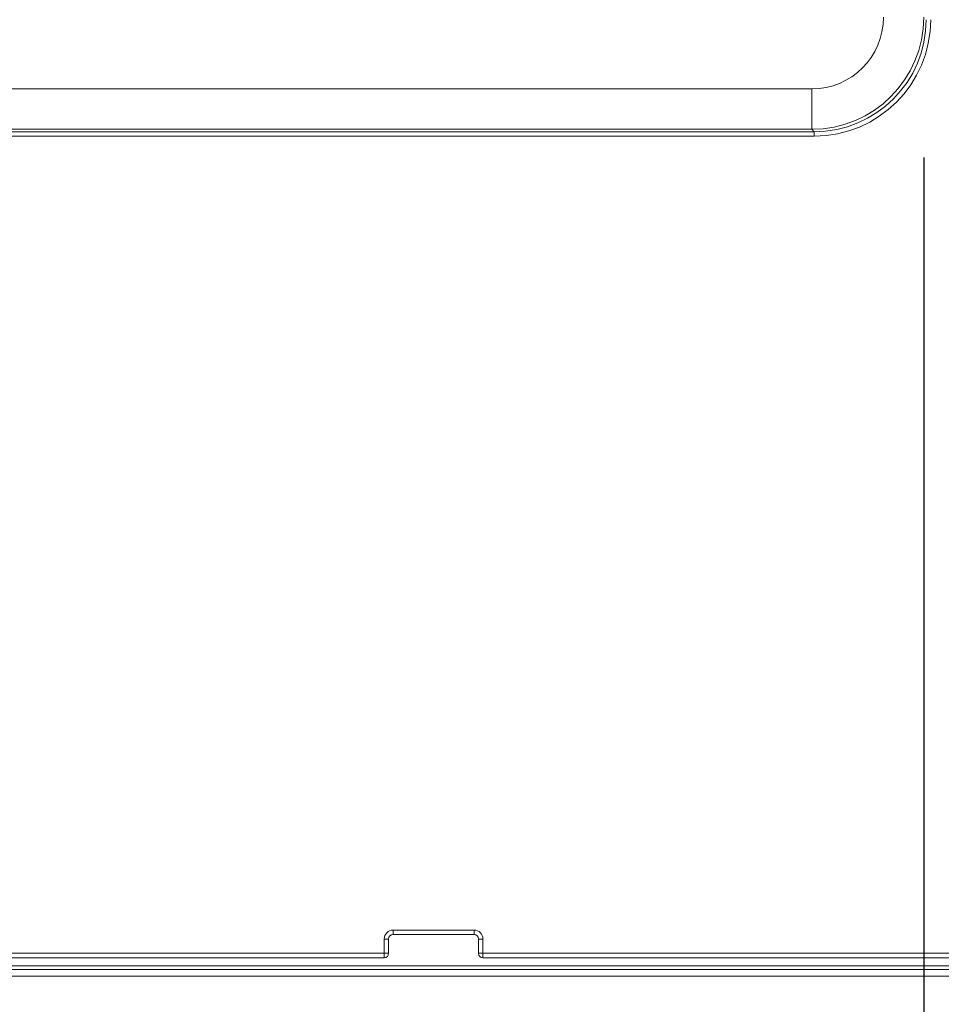
# Model space of a CAD drawing. Units: inches. Extents: x 0 to 17, y 0 to 11.
# Drawn here: x 3.9 to 4.3, y 4 to 4.4 of the extents above; entities that cross this region are included whole.
import ezdxf

# ---------------------------------------------------------------- set-up
doc = ezdxf.new("R2010")
doc.units = ezdxf.units.IN
doc.header["$MEASUREMENT"] = 0
for name, color, linetype, lineweight in [('Dimension (ANSI)', 7, 'Continuous', 25), ('Visible (ANSI)', 7, 'Continuous', 18), ('Visible Narrow (ANSI)', 7, 'Continuous', 18)]:
    doc.layers.add(name, color=color, linetype=linetype, lineweight=lineweight)

msp = doc.modelspace()

# ---------------------------------------------------------------- linework, layer by layer
at = {"layer": 'Dimension (ANSI)'}
msp.add_line((4.26934, 4.38817), (4.26934, 3.55984), dxfattribs=at)
at = {"layer": 'Visible (ANSI)'}
for p, q in [((4.0327, 4.04154), (4.06877, 4.04154)), ((4.0307, 4.03318), (4.0307, 4.03954)), ((4.07077, 4.03954), (4.07077, 4.03318)), ((4.0287, 4.03118), (3.77833, 4.03118)), ((4.6382, 4.03118), (4.07277, 4.03118))]:
    msp.add_line(p, q, dxfattribs=at)
at = {"layer": 'Visible (ANSI)', "extrusion": (0, 0, -1)}
for centre, start, end in [((-4.0287, 4.03318), 180, 270), ((-4.07277, 4.03318), 270, 0)]:
    msp.add_arc(centre, 0.002, start, end, dxfattribs=at)
for centre, major_axis in [((4.0327, 4.03954), (-0.00142, 0.00142)), ((4.06877, 4.03954), (0.00142, 0.00142))]:
    msp.add_ellipse(centre, major_axis=major_axis, ratio=0.999087, start_param=5.497939, end_param=7.068431, dxfattribs=at)
at = {"layer": 'Visible Narrow (ANSI)'}
for p, q in [((4.21937, 4.41869), (3.0811, 4.41869)), ((4.21937, 4.4007), (4.21937, 4.41869)), ((3.0811, 4.4007), (4.21937, 4.4007)), ((4.21937, 4.4007), (4.22044, 4.39963)), ((4.22044, 4.39963), (3.08002, 4.39963)), ((3.08002, 4.39763), (4.22044, 4.39763)), ((4.22044, 4.39963), (4.22044, 4.39763)), ((4.0327, 4.04154), (4.0327, 4.04354)), ((4.06877, 4.04354), (4.0327, 4.04354)), ((4.06877, 4.04354), (4.06877, 4.04154)), ((4.0287, 4.03954), (4.0307, 4.03954)), ((4.0287, 4.03954), (4.0287, 4.03318)), ((4.07077, 4.03954), (4.07277, 4.03954)), ((4.07277, 4.03318), (4.07277, 4.03954)), ((4.0287, 4.03318), (3.77833, 4.03318)), ((4.0287, 4.03118), (4.0287, 4.03318)), ((4.0307, 4.03318), (4.0287, 4.03318)), ((4.07077, 4.03318), (4.07277, 4.03318)), ((4.6382, 4.03318), (4.07277, 4.03318)), ((4.07277, 4.03318), (4.07277, 4.03118)), ((3.83043, 4.02764), (4.63743, 4.02764)), ((4.65579, 4.02595), (3.74023, 4.02595)), ((3.74023, 4.02296), (4.65579, 4.02296))]:
    msp.add_line(p, q, dxfattribs=at)
at = {"layer": 'Visible Narrow (ANSI)', "extrusion": (0, 0, -1)}
for centre, major_axis, ratio in [((4.21933, 4.45071), (0.02265, -0.02265), 0.998783), ((4.22038, 4.44966), (0.0354, -0.0354), 0.998686)]:
    msp.add_ellipse(centre, major_axis=major_axis, ratio=ratio, start_param=5.498396, end_param=7.067974, dxfattribs=at)
at = {"layer": 'Visible Narrow (ANSI)'}
for centre, major_axis, ratio, start_param, end_param in [((4.21933, 4.45071), (0.03537, -0.03537), 0.999658, 5.498396, 7.067974), ((4.22038, 4.44966), (0.03681, -0.03681), 0.998783, 5.498396, 7.067974), ((4.0327, 4.03954), (-0.00283, 0.00283), 0.999695, 5.497939, 7.068431), ((4.06877, 4.03954), (0.00283, 0.00283), 0.999695, 5.497939, 7.068431)]:
    msp.add_ellipse(centre, major_axis=major_axis, ratio=ratio, start_param=start_param, end_param=end_param, dxfattribs=at)

doc.saveas('drawing.dxf')
